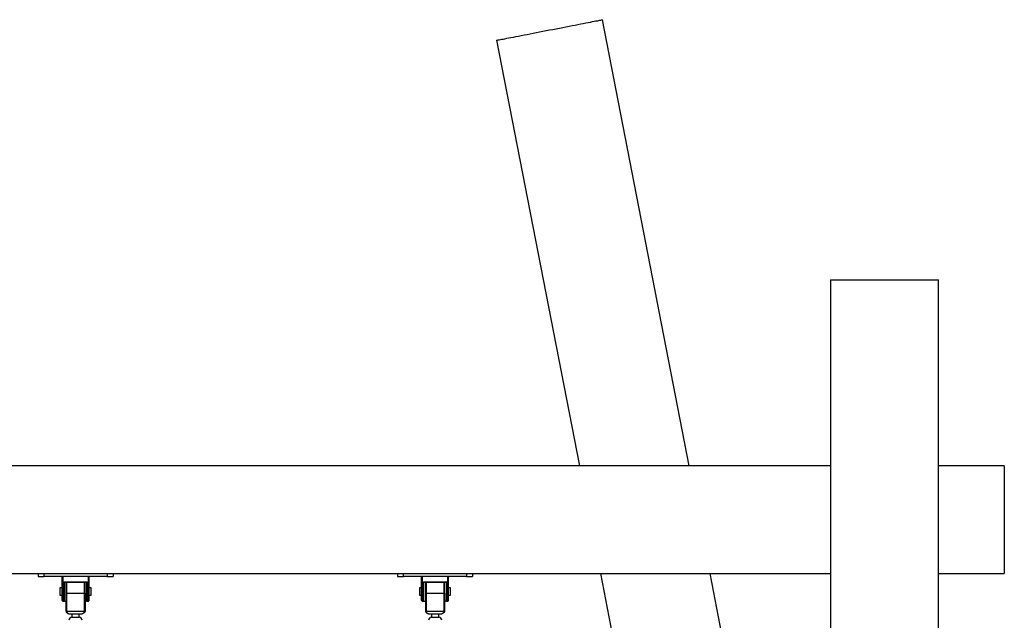
# Model space of a CAD drawing. Units: millimetres. Extents: x -11514 to 21780, y 783 to 29474.
# Drawn here: x 19047 to 20691, y 28327 to 29330 of the extents above; entities that cross this region are included whole.
import ezdxf

# ---------------------------------------------------------------- set-up
doc = ezdxf.new("R2010")
doc.units = ezdxf.units.MM

msp = doc.modelspace()

# ---------------------------------------------------------------- linework, layer by layer
at = {"color": 7, "linetype": 'Continuous', "lineweight": 25}
for p, q in [((20164.827, 28585.207), (20020.073, 29329.654)), ((19843.382, 29295.298), (19981.455, 28585.207)), ((20400.641, 28895.207), (20400.641, 25695.207)), ((20400.641, 28895.207), (20490.641, 28895.207)), ((20490.641, 28895.207), (20580.641, 28895.207)), ((20580.641, 25695.207), (20580.641, 28895.207)), ((20400.641, 28585.207), (17696.882, 28585.207)), ((20690.641, 28585.207), (20580.641, 28585.207)), ((20690.641, 28585.207), (20690.641, 28405.207)), ((18603.141, 28405.207), (19078.141, 28405.207)), ((19078.141, 28405.207), (19078.141, 28400.207)), ((19078.141, 28405.207), (19088.141, 28405.207)), ((19078.141, 28400.207), (19088.141, 28400.207)), ((19088.141, 28400.207), (19088.141, 28405.207)), ((19088.141, 28405.207), (19193.141, 28405.207)), ((19193.141, 28400.207), (19088.141, 28400.207)), ((19118.141, 28375.207), (19118.141, 28400.207)), ((19119.141, 28400.207), (19119.141, 28375.207)), ((19162.141, 28375.207), (19162.141, 28400.207)), ((19163.141, 28375.207), (19163.141, 28400.207)), ((19193.141, 28405.207), (19193.141, 28400.207)), ((19193.141, 28405.207), (19203.141, 28405.207)), ((19193.141, 28400.207), (19203.141, 28400.207)), ((19203.141, 28405.207), (19678.141, 28405.207)), ((19203.141, 28405.207), (19203.141, 28400.207)), ((19678.141, 28405.207), (19678.141, 28400.207)), ((19678.141, 28405.207), (19688.141, 28405.207)), ((19678.141, 28400.207), (19688.141, 28400.207)), ((19688.141, 28400.207), (19688.141, 28405.207)), ((19688.141, 28405.207), (19793.141, 28405.207)), ((19793.141, 28400.207), (19688.141, 28400.207)), ((19718.141, 28375.207), (19718.141, 28400.207)), ((19719.141, 28400.207), (19719.141, 28375.207)), ((19762.141, 28375.207), (19762.141, 28400.207)), ((19763.141, 28375.207), (19763.141, 28400.207)), ((19793.141, 28405.207), (19793.141, 28400.207)), ((19793.141, 28405.207), (19803.141, 28405.207)), ((19793.141, 28400.207), (19803.141, 28400.207)), ((19803.141, 28405.207), (20400.641, 28405.207)), ((19803.141, 28405.207), (19803.141, 28400.207)), ((20016.455, 28405.207), (20400.641, 26429.395)), ((20400.641, 27372.447), (20199.826, 28405.207)), ((20580.641, 28405.207), (20690.641, 28405.207)), ((19118.141, 28381.207), (19114.641, 28381.207)), ((19114.641, 28381.207), (19114.641, 28369.207)), ((19121.141, 28391.207), (19160.141, 28391.207)), ((19121.141, 28391.207), (19121.141, 28375.207)), ((19122.141, 28380.774), (19122.141, 28390.207)), ((19159.141, 28390.207), (19122.141, 28390.207)), ((19122.141, 28359.207), (19122.141, 28380.774)), ((19159.141, 28390.207), (19159.141, 28380.774)), ((19159.141, 28380.774), (19159.141, 28359.207)), ((19160.141, 28375.207), (19160.141, 28391.207)), ((19166.641, 28381.207), (19163.141, 28381.207)), ((19166.641, 28369.207), (19166.641, 28381.207)), ((19718.141, 28381.207), (19714.641, 28381.207)), ((19714.641, 28381.207), (19714.641, 28369.207)), ((19721.141, 28391.207), (19721.141, 28375.207)), ((19722.141, 28390.207), (19721.141, 28391.207)), ((19721.141, 28391.207), (19760.141, 28391.207)), ((19722.141, 28380.774), (19722.141, 28390.207)), ((19759.141, 28390.207), (19722.141, 28390.207)), ((19722.141, 28359.207), (19722.141, 28380.774)), ((19759.141, 28390.207), (19759.141, 28380.774)), ((19759.141, 28380.774), (19759.141, 28359.207)), ((19760.141, 28375.207), (19760.141, 28391.207)), ((19766.641, 28381.207), (19763.141, 28381.207)), ((19766.641, 28369.207), (19766.641, 28381.207)), ((19114.641, 28369.207), (19118.141, 28369.207)), ((19118.141, 28375.207), (19119.141, 28375.207)), ((19119.141, 28375.207), (19121.141, 28375.207)), ((19121.141, 28375.207), (19122.141, 28375.207)), ((19124.641, 28372.564), (19124.641, 28343.207)), ((19125.641, 28372.425), (19155.641, 28372.425)), ((19125.641, 28372.425), (19125.641, 28343.068)), ((19155.641, 28343.068), (19155.641, 28372.425)), ((19156.641, 28372.564), (19156.641, 28343.207)), ((19159.141, 28375.207), (19160.141, 28375.207)), ((19160.141, 28375.207), (19162.141, 28375.207)), ((19163.141, 28375.207), (19162.141, 28375.207)), ((19163.141, 28369.207), (19166.641, 28369.207)), ((19714.641, 28369.207), (19718.141, 28369.207)), ((19718.141, 28375.207), (19719.141, 28375.207)), ((19719.141, 28375.207), (19721.141, 28375.207)), ((19721.141, 28375.207), (19722.141, 28375.207)), ((19724.641, 28372.564), (19724.641, 28343.207)), ((19725.641, 28372.425), (19755.641, 28372.425)), ((19725.641, 28372.425), (19725.641, 28343.068)), ((19755.641, 28343.068), (19755.641, 28372.425)), ((19756.641, 28372.564), (19756.641, 28343.207)), ((19759.141, 28375.207), (19760.141, 28375.207)), ((19760.141, 28375.207), (19762.141, 28375.207)), ((19763.141, 28375.207), (19762.141, 28375.207)), ((19763.141, 28369.207), (19766.641, 28369.207)), ((19119.141, 28359.207), (19121.141, 28359.207)), ((19122.141, 28359.207), (19124.641, 28359.207)), ((19156.641, 28359.207), (19159.141, 28359.207)), ((19160.141, 28359.207), (19162.141, 28359.207)), ((19719.141, 28359.207), (19721.141, 28359.207)), ((19722.141, 28359.207), (19724.641, 28359.207)), ((19756.641, 28359.207), (19759.141, 28359.207)), ((19760.141, 28359.207), (19762.141, 28359.207)), ((19124.641, 28343.207), (19124.689, 28342.511)), ((19125.68, 28342.511), (19125.641, 28343.068)), ((19125.68, 28342.511), (19155.602, 28342.511)), ((19129.641, 28338.207), (19151.641, 28338.207)), ((19134.641, 28338.207), (19134.641, 28332.207)), ((19134.641, 28332.207), (19140.641, 28332.207)), ((19140.641, 28332.207), (19146.641, 28332.207)), ((19146.641, 28332.207), (19146.641, 28338.207)), ((19155.641, 28343.068), (19155.602, 28342.511)), ((19156.641, 28343.207), (19156.592, 28342.511)), ((19724.641, 28343.207), (19724.689, 28342.511)), ((19725.68, 28342.511), (19725.641, 28343.068)), ((19725.68, 28342.511), (19755.602, 28342.511)), ((19729.641, 28338.207), (19751.641, 28338.207)), ((19734.641, 28338.207), (19734.641, 28332.207)), ((19734.641, 28332.207), (19740.641, 28332.207)), ((19740.641, 28332.207), (19746.641, 28332.207)), ((19746.641, 28332.207), (19746.641, 28338.207)), ((19755.641, 28343.068), (19755.602, 28342.511)), ((19756.641, 28343.207), (19756.592, 28342.511))]:
    msp.add_line(p, q, dxfattribs=at)
at = {"color": 8, "linetype": 'Continuous', "lineweight": 25}
for p, q in [((19125.641, 28390.207), (19125.641, 28372.425)), ((19155.641, 28372.425), (19155.641, 28390.207)), ((19725.641, 28390.207), (19725.641, 28372.425)), ((19755.641, 28372.425), (19755.641, 28390.207)), ((19119.141, 28375.207), (19119.141, 28359.207)), ((19121.141, 28375.207), (19121.141, 28359.207)), ((19160.141, 28359.207), (19160.141, 28375.207)), ((19162.141, 28359.207), (19162.141, 28375.207)), ((19719.141, 28375.207), (19719.141, 28359.207)), ((19721.141, 28375.207), (19721.141, 28359.207)), ((19760.141, 28359.207), (19760.141, 28375.207)), ((19762.141, 28359.207), (19762.141, 28375.207))]:
    msp.add_line(p, q, dxfattribs=at)
at = {"color": 7, "linetype": 'Continuous', "lineweight": 25, "flags": 128}
for points in [[(19843.382, 29295.298), (19843.556, 29295.331), (19844.079, 29295.433), (19844.947, 29295.602), (19846.157, 29295.837), (19847.706, 29296.138), (19849.586, 29296.504), (19851.79, 29296.933), (19854.31, 29297.422), (19857.135, 29297.972), (19860.254, 29298.578), (19863.656, 29299.24), (19867.326, 29299.953), (19871.251, 29300.717), (19875.414, 29301.526), (19879.799, 29302.379), (19884.39, 29303.271), (19889.167, 29304.2), (19894.112, 29305.162), (19899.205, 29306.152), (19904.427, 29307.167), (19909.757, 29308.204), (19915.173, 29309.257), (19920.655, 29310.323), (19926.18, 29311.397), (19931.727, 29312.476), (19937.275, 29313.554), (19942.8, 29314.629), (19948.282, 29315.695), (19953.698, 29316.748), (19959.028, 29317.784), (19964.25, 29318.8), (19969.343, 29319.79), (19974.288, 29320.752), (19979.065, 29321.68), (19983.656, 29322.573), (19988.041, 29323.426), (19992.204, 29324.235), (19996.128, 29324.998), (19999.799, 29325.712), (20003.2, 29326.373), (20006.32, 29326.98), (20009.145, 29327.529), (20011.665, 29328.019), (20013.869, 29328.448), (20015.749, 29328.814), (20017.297, 29329.114), (20018.508, 29329.35), (20019.376, 29329.519), (20019.898, 29329.62), (20020.073, 29329.654), (20020.073, 29329.654)], [(19122.141, 28390.207), (19122.122, 28390.226), (19122.065, 28390.283), (19121.972, 28390.375), (19121.848, 28390.5), (19121.696, 28390.651), (19121.524, 28390.824), (19121.336, 28391.012), (19121.141, 28391.207)], [(19160.141, 28391.207), (19159.946, 28391.012), (19159.758, 28390.824), (19159.585, 28390.651), (19159.434, 28390.5), (19159.309, 28390.375), (19159.217, 28390.283), (19159.16, 28390.226), (19159.141, 28390.207)], [(19760.141, 28391.207), (19759.946, 28391.012), (19759.758, 28390.824), (19759.585, 28390.651), (19759.434, 28390.5), (19759.309, 28390.375), (19759.217, 28390.283), (19759.16, 28390.226), (19759.141, 28390.207)]]:
    msp.add_lwpolyline(points, dxfattribs=at)
at = {"color": 7, "linetype": 'Continuous', "lineweight": 25}
for centre, radius, start, end in [((19125.396, 28374.328), 1.919, 246.819258, 277.32621), ((19155.886, 28374.328), 1.919, 262.67379, 293.180742), ((19725.396, 28374.33), 1.921, 246.834508, 277.314691), ((19755.886, 28374.328), 1.918, 262.671266, 293.183266), ((19119.141, 28360.207), 1, 180, 270), ((19121.141, 28360.207), 1, 270, 0), ((19160.141, 28360.207), 1, 180, 270), ((19162.141, 28360.207), 1, 270, 0), ((19719.141, 28360.207), 1, 180, 270), ((19721.141, 28360.207), 1, 270, 0), ((19760.141, 28360.207), 1, 180, 270), ((19762.141, 28360.207), 1, 270, 0), ((19125.395, 28344.969), 1.917, 246.818836, 277.353436), ((19125.185, 28344.333), 1.887, 254.788671, 285.211329), ((19134.641, 28327.207), 5, 90, 180), ((19146.641, 28327.207), 5, 0, 90), ((19156.097, 28344.332), 1.887, 254.785776, 285.214224), ((19155.886, 28344.969), 1.917, 262.646564, 293.181164), ((19725.396, 28344.971), 1.919, 246.834085, 277.341912), ((19725.185, 28344.333), 1.887, 254.789595, 285.210405), ((19734.641, 28327.207), 5, 90, 180), ((19746.641, 28327.207), 5, 0, 90), ((19756.097, 28344.332), 1.886, 254.783806, 285.216194), ((19755.886, 28344.968), 1.917, 262.644027, 293.183701)]:
    msp.add_arc(centre, radius, start, end, dxfattribs=at)
for points, knots in [([(19124.641, 28390.207), (19124.641, 28389.426), (19124.641, 28387.753), (19124.641, 28384.432), (19124.641, 28380.604), (19124.641, 28376.559), (19124.641, 28373.879), (19124.641, 28372.564)], [0, 0, 0, 0, 0.18138602, 0.38838159, 0.59702712, 0.80239158, 1, 1, 1, 1]), ([(19156.641, 28372.564), (19156.641, 28373.879), (19156.641, 28376.559), (19156.641, 28380.604), (19156.641, 28384.432), (19156.641, 28387.753), (19156.641, 28389.426), (19156.641, 28390.207)], [0, 0, 0, 0, 0.19760842, 0.40297288, 0.61161841, 0.81861398, 1, 1, 1, 1]), ([(19724.641, 28390.207), (19724.641, 28389.426), (19724.641, 28387.753), (19724.641, 28384.432), (19724.641, 28380.604), (19724.641, 28376.559), (19724.641, 28373.879), (19724.641, 28372.564)], [0, 0, 0, 0, 0.18138602, 0.38838159, 0.59702712, 0.80239158, 1, 1, 1, 1]), ([(19756.641, 28372.564), (19756.641, 28373.879), (19756.641, 28376.559), (19756.641, 28380.604), (19756.641, 28384.432), (19756.641, 28387.753), (19756.641, 28389.426), (19756.641, 28390.207)], [0, 0, 0, 0, 0.19760842, 0.40297288, 0.61161841, 0.81861398, 1, 1, 1, 1]), ([(19118.141, 28360.207), (19118.141, 28360.255), (19118.141, 28360.356), (19118.141, 28361.19), (19118.141, 28362.574), (19118.141, 28364.525), (19118.141, 28366.923), (19118.141, 28369.612), (19118.141, 28372.407), (19118.141, 28374.292), (19118.141, 28375.207)], [0, 0, 0, 0, 0.11651668, 0.24001202, 0.36864146, 0.50000138, 0.6313539, 0.75998394, 0.8834852, 1, 1, 1, 1]), ([(19122.141, 28360.207), (19122.141, 28360.255), (19122.141, 28360.356), (19122.141, 28361.19), (19122.141, 28362.574), (19122.141, 28364.525), (19122.141, 28366.923), (19122.141, 28369.612), (19122.141, 28372.407), (19122.141, 28374.292), (19122.141, 28375.207)], [0, 0, 0, 0, 0.116516681, 0.240012023, 0.368641459, 0.500001379, 0.6313539, 0.759983937, 0.883485195, 1, 1, 1, 1]), ([(19159.141, 28375.207), (19159.141, 28374.292), (19159.141, 28372.407), (19159.141, 28369.612), (19159.141, 28366.923), (19159.141, 28364.525), (19159.141, 28362.574), (19159.141, 28361.19), (19159.141, 28360.356), (19159.141, 28360.255), (19159.141, 28360.207)], [0, 0, 0, 0, 0.1165148, 0.24001606, 0.3686461, 0.49999862, 0.63135854, 0.75998798, 0.88348332, 1, 1, 1, 1]), ([(19163.141, 28360.207), (19163.141, 28360.255), (19163.141, 28360.356), (19163.141, 28361.19), (19163.141, 28362.574), (19163.141, 28364.525), (19163.141, 28366.923), (19163.141, 28369.612), (19163.141, 28372.407), (19163.141, 28374.292), (19163.141, 28375.207)], [0, 0, 0, 0, 0.11651668, 0.24001202, 0.36864146, 0.50000138, 0.6313539, 0.75998394, 0.8834852, 1, 1, 1, 1]), ([(19718.141, 28360.207), (19718.141, 28360.255), (19718.141, 28360.356), (19718.141, 28361.19), (19718.141, 28362.574), (19718.141, 28364.525), (19718.141, 28366.923), (19718.141, 28369.612), (19718.141, 28372.407), (19718.141, 28374.292), (19718.141, 28375.207)], [0, 0, 0, 0, 0.11651668, 0.24001202, 0.36864146, 0.50000138, 0.6313539, 0.75998394, 0.8834852, 1, 1, 1, 1]), ([(19722.141, 28360.207), (19722.141, 28360.255), (19722.141, 28360.356), (19722.141, 28361.19), (19722.141, 28362.574), (19722.141, 28364.525), (19722.141, 28366.923), (19722.141, 28369.612), (19722.141, 28372.407), (19722.141, 28374.292), (19722.141, 28375.207)], [0, 0, 0, 0, 0.11651668, 0.24001202, 0.36864146, 0.50000138, 0.6313539, 0.75998394, 0.8834852, 1, 1, 1, 1]), ([(19759.141, 28375.207), (19759.141, 28374.292), (19759.141, 28372.407), (19759.141, 28369.612), (19759.141, 28366.923), (19759.141, 28364.525), (19759.141, 28362.574), (19759.141, 28361.19), (19759.141, 28360.356), (19759.141, 28360.255), (19759.141, 28360.207)], [0, 0, 0, 0, 0.116514805, 0.240016063, 0.3686461, 0.499998621, 0.631358541, 0.759987977, 0.883483319, 1, 1, 1, 1]), ([(19763.141, 28360.207), (19763.141, 28360.255), (19763.141, 28360.356), (19763.141, 28361.19), (19763.141, 28362.574), (19763.141, 28364.525), (19763.141, 28366.923), (19763.141, 28369.612), (19763.141, 28372.407), (19763.141, 28374.292), (19763.141, 28375.207)], [0, 0, 0, 0, 0.116516681, 0.240012023, 0.368641459, 0.500001379, 0.6313539, 0.759983937, 0.883485195, 1, 1, 1, 1]), ([(19124.689, 28342.511), (19124.744, 28342.229), (19124.856, 28341.65), (19125.346, 28340.521), (19126.346, 28339.3), (19127.914, 28338.377), (19129.069, 28338.263), (19129.641, 28338.207)], [0, 0, 0, 0, 0.10527342, 0.21580455, 0.46430391, 0.73464079, 1, 1, 1, 1]), ([(19125.68, 28342.511), (19125.723, 28342.229), (19125.813, 28341.65), (19126.205, 28340.521), (19127.005, 28339.3), (19128.259, 28338.377), (19129.183, 28338.263), (19129.641, 28338.207)], [0, 0, 0, 0, 0.10527134, 0.21580183, 0.46430512, 0.73464159, 1, 1, 1, 1]), ([(19151.641, 28338.207), (19152.099, 28338.263), (19153.023, 28338.377), (19154.277, 28339.3), (19155.076, 28340.521), (19155.469, 28341.65), (19155.558, 28342.229), (19155.602, 28342.511)], [0, 0, 0, 0, 0.26536604, 0.53569299, 0.78419506, 0.89472903, 1, 1, 1, 1]), ([(19156.592, 28342.511), (19156.538, 28342.229), (19156.426, 28341.65), (19155.935, 28340.521), (19154.936, 28339.3), (19153.368, 28338.377), (19152.213, 28338.263), (19151.641, 28338.207)], [0, 0, 0, 0, 0.10527336, 0.21580458, 0.46430394, 0.73464081, 1, 1, 1, 1]), ([(19724.689, 28342.511), (19724.744, 28342.229), (19724.856, 28341.65), (19725.346, 28340.521), (19726.346, 28339.3), (19727.914, 28338.377), (19729.069, 28338.263), (19729.641, 28338.207)], [0, 0, 0, 0, 0.10527366, 0.21580503, 0.46431297, 0.73464021, 1, 1, 1, 1]), ([(19725.68, 28342.511), (19725.723, 28342.229), (19725.813, 28341.65), (19726.205, 28340.521), (19727.005, 28339.3), (19728.259, 28338.377), (19729.183, 28338.263), (19729.641, 28338.207)], [0, 0, 0, 0, 0.1052713, 0.21580603, 0.46429638, 0.73463275, 1, 1, 1, 1]), ([(19751.641, 28338.207), (19752.099, 28338.263), (19753.022, 28338.377), (19754.277, 28339.3), (19755.077, 28340.521), (19755.469, 28341.65), (19755.558, 28342.229), (19755.602, 28342.511)], [0, 0, 0, 0, 0.26535074, 0.5356885, 0.78419297, 0.89472801, 1, 1, 1, 1]), ([(19756.592, 28342.511), (19756.538, 28342.229), (19756.426, 28341.65), (19755.935, 28340.521), (19754.936, 28339.3), (19753.368, 28338.377), (19752.213, 28338.263), (19751.641, 28338.207)], [0, 0, 0, 0, 0.10526848, 0.21581194, 0.46430672, 0.73463711, 1, 1, 1, 1])]:
    msp.add_open_spline(points, degree=3, knots=knots, dxfattribs=at)

doc.saveas('drawing.dxf')
